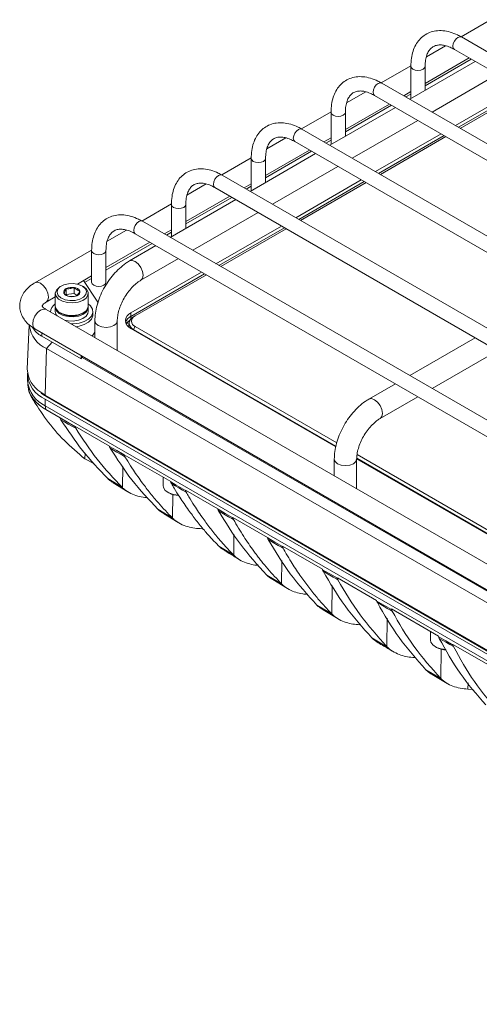
# Model space of a CAD drawing. Units: millimetres. Extents: x 54 to 2148, y 11 to 1376.
# Drawn here: x 1654 to 1752, y 773 to 982 of the extents above; entities that cross this region are included whole.
import ezdxf

# ---------------------------------------------------------------- set-up
doc = ezdxf.new("R2010")
doc.units = ezdxf.units.MM
doc.header["$LTSCALE"] = 5

msp = doc.modelspace()

# ---------------------------------------------------------------- linework, layer by layer
at = {"color": 7, "linetype": 'Continuous', "lineweight": 15}
for p, q in [((1754.35, 982.06), (1748.06, 978.43)), ((1961.42, 855.26), (1748.15, 978.38)), ((1744.75, 976.52), (1740.68, 974.17)), ((1740.42, 968.52), (1749.78, 973.92)), ((1746.63, 975.74), (1959.89, 852.62)), ((1737.38, 972.26), (1731.09, 968.63)), ((1751.05, 973.19), (1737.13, 965.15)), ((1737.37, 972.15), (1737.37, 965.41)), ((1750.22, 973.66), (1740.42, 968)), ((1740.42, 967.05), (1740.42, 972.15)), ((1741.89, 962.4), (1755.81, 970.44)), ((1944.45, 845.46), (1731.18, 968.58)), ((1746.84, 959.54), (1760.77, 967.58)), ((1727.78, 966.72), (1723.71, 964.37)), ((1729.66, 965.94), (1942.92, 842.82)), ((1735.85, 965.88), (1737.37, 966.76)), ((1737.37, 966.24), (1736.3, 965.62)), ((1737.37, 965.41), (1737.38, 965.3)), ((1761.41, 967.21), (1747.48, 959.17)), ((1761.78, 966.99), (1747.86, 958.95)), ((1734.08, 963.39), (1720.16, 955.35)), ((1723.45, 958.72), (1732.81, 964.12)), ((1733.25, 963.86), (1723.45, 958.2)), ((1720.41, 962.46), (1714.12, 958.83)), ((1720.4, 962.35), (1720.4, 955.61)), ((1723.45, 957.25), (1723.45, 962.35)), ((1724.92, 952.6), (1738.84, 960.64)), ((1927.48, 835.67), (1714.21, 958.78)), ((1718.88, 956.09), (1720.4, 956.96)), ((1729.87, 949.74), (1743.8, 957.78)), ((1744.44, 957.41), (1730.51, 949.37)), ((1744.81, 957.19), (1730.89, 949.16)), ((1710.81, 956.92), (1706.74, 954.57)), ((1712.69, 956.14), (1925.95, 833.03)), ((1720.4, 956.44), (1719.33, 955.83)), ((1720.4, 955.61), (1720.41, 955.5)), ((1717.11, 953.59), (1703.18, 945.55)), ((1706.47, 948.92), (1715.84, 954.33)), ((1716.28, 954.07), (1706.47, 948.4)), ((1703.44, 952.67), (1697.15, 949.04)), ((1703.43, 952.55), (1703.43, 945.81)), ((1706.47, 947.45), (1706.47, 952.55)), ((1707.95, 942.81), (1721.87, 950.84)), ((1910.51, 825.87), (1697.24, 948.98)), ((1693.84, 947.13), (1689.76, 944.77)), ((1701.91, 946.29), (1703.43, 947.16)), ((1703.43, 946.65), (1702.36, 946.03)), ((1712.9, 939.94), (1726.83, 947.98)), ((1727.47, 947.61), (1713.54, 939.57)), ((1727.84, 947.4), (1713.91, 939.36)), ((1689.5, 939.13), (1698.87, 944.53)), ((1695.72, 946.35), (1908.98, 823.23)), ((1703.44, 945.7), (1703.43, 945.81)), ((1686.46, 942.87), (1680.18, 939.24)), ((1700.14, 943.79), (1686.21, 935.76)), ((1686.46, 942.76), (1686.46, 936.02)), ((1699.31, 944.27), (1689.5, 938.61)), ((1689.5, 937.66), (1689.5, 942.76)), ((1690.98, 933.01), (1704.9, 941.05)), ((1893.54, 816.07), (1680.27, 939.19)), ((1695.93, 930.15), (1709.85, 938.18)), ((1676.87, 937.33), (1672.79, 934.98)), ((1678.75, 936.55), (1892.01, 813.43)), ((1684.94, 936.49), (1686.46, 937.37)), ((1686.46, 936.85), (1685.39, 936.23)), ((1686.47, 935.91), (1686.46, 936.02)), ((1710.5, 937.81), (1696.57, 929.78)), ((1710.87, 937.6), (1696.94, 929.56)), ((1672.53, 929.33), (1681.89, 934.73)), ((1682.34, 934.47), (1672.53, 928.81)), ((1683.17, 934), (1677.54, 930.75)), ((1669.49, 933.07), (1657.44, 926.12)), ((1669.49, 932.96), (1669.49, 926.22)), ((1672.53, 926.22), (1672.53, 932.96)), ((1679.92, 926.63), (1687.93, 931.25)), ((1677.83, 919.7), (1692.88, 928.39)), ((1693.52, 928.02), (1677.85, 918.97)), ((1693.9, 927.8), (1678.74, 919.05)), ((1666.45, 925.82), (1669.49, 927.57)), ((1670.63, 922.22), (1667.74, 926.56)), ((1669.49, 927.05), (1667.99, 926.19)), ((1661.76, 923.85), (1661.76, 921.15)), ((1663.03, 925.42), (1662.79, 925.28)), ((1664.08, 923.61), (1664.08, 924.87)), ((1665.77, 923.83), (1664.08, 923.61)), ((1665.77, 923.83), (1665.77, 925.09)), ((1666.43, 923.42), (1665.77, 923.83)), ((1667.74, 925.28), (1667.49, 925.42)), ((1668.76, 921.15), (1668.76, 923.85)), ((1659.82, 921.99), (1661.76, 923.11)), ((1670.84, 921.87), (1670.63, 922.22)), ((1670.63, 922.2), (1670.89, 921.76)), ((1885.52, 790.11), (1659.82, 920.4)), ((1660.76, 919.97), (1660.76, 919.86)), ((1661.76, 920.87), (1661.76, 919.97)), ((1662.79, 919.73), (1663.03, 919.58)), ((1667.49, 919.58), (1667.74, 919.73)), ((1668.76, 919.97), (1668.76, 920.87)), ((1669.76, 919.32), (1669.76, 919.97)), ((1677.83, 919.7), (1677.85, 918.97)), ((1670.18, 918), (1670.18, 914.42)), ((1674.94, 911.75), (1674.94, 918)), ((1677.43, 917.52), (1677.43, 916.68)), ((1678.38, 918.85), (1678.74, 919.05)), ((1656.21, 917.15), (1655.81, 907.72)), ((1657.44, 916.28), (1883.14, 785.98)), ((1669.61, 914.75), (1670.18, 915.61)), ((1670.18, 915.59), (1669.62, 914.75)), ((1721.42, 891.25), (1677.83, 916.41)), ((1678.38, 916.19), (1678.74, 916.81)), ((1721.44, 891.34), (1678.38, 916.19)), ((1678.74, 916.81), (1721.6, 892.06)), ((1667.24, 909.93), (1658.86, 914.76)), ((1751.05, 914.4), (1737.13, 906.37)), ((1659.9, 912.11), (1659.61, 902.24)), ((1880.4, 784.82), (1659.9, 912.11)), ((1674.94, 911.68), (1674.94, 911.75)), ((1741.89, 903.62), (1755.81, 911.65)), ((1667.24, 909.93), (1667.24, 910.62)), ((1667.57, 910.43), (1667.24, 909.93)), ((1667.44, 910.23), (1875.2, 790.3)), ((1655.85, 906.62), (1655.85, 905.23)), ((1734.08, 904.61), (1728.45, 901.36)), ((1655.9, 904.58), (1656.02, 903.77)), ((1656.55, 902.1), (1656.58, 902.04)), ((1656.55, 902.1), (1656.68, 901.85)), ((1659.61, 902.24), (1880.11, 774.94)), ((1880.14, 774.05), (1659.63, 901.34)), ((1659.63, 899.95), (1659.63, 901.34)), ((1659.71, 901.99), (1880.21, 774.7)), ((1730.83, 897.24), (1738.84, 901.86)), ((1880.14, 772.66), (1659.63, 899.95)), ((1659.72, 899.19), (1659.63, 899.95)), ((1659.72, 899.19), (1662.79, 897.41)), ((1662.79, 897.41), (1662.8, 897.38)), ((1665.94, 895.6), (1673.26, 891.37)), ((1665.94, 895.56), (1665.94, 895.6)), ((1673.26, 891.37), (1673.27, 891.32)), ((1670.08, 887.61), (1668.07, 888.63)), ((1676.42, 889.54), (1686.3, 883.84)), ((1676.43, 889.48), (1676.42, 889.54)), ((1721.09, 888.6), (1721.09, 885.03)), ((1772.33, 861.86), (1725.85, 888.68)), ((1725.85, 882.36), (1725.85, 888.6)), ((1772.35, 861.95), (1725.86, 888.79)), ((1725.94, 889.56), (1772.51, 862.67)), ((1672.9, 884.47), (1676.04, 882.54)), ((1684.67, 884.79), (1684.67, 882.98)), ((1686.3, 883.84), (1686.32, 883.76)), ((1674.04, 883.59), (1677.2, 881.66)), ((1689.45, 882.03), (1696.34, 878.05)), ((1689.46, 881.94), (1689.45, 882.03)), ((1725.85, 882.29), (1725.85, 882.36)), ((1685.69, 881.55), (1685.94, 881.4)), ((1683.53, 877.98), (1686.7, 876.05)), ((1696.34, 878.05), (1696.36, 877.95)), ((1684.74, 877.05), (1687.92, 875.12)), ((1699.5, 876.22), (1706.9, 871.95)), ((1699.52, 876.12), (1699.5, 876.22)), ((1706.9, 871.95), (1706.92, 871.84)), ((1696.56, 870.08), (1699.7, 868.19)), ((1710.08, 870.12), (1718.57, 865.22)), ((1710.1, 870), (1710.08, 870.12)), ((1718.57, 865.22), (1718.59, 865.09)), ((1706.72, 863.96), (1709.88, 862.06)), ((1707.99, 862.99), (1711.16, 861.09)), ((1721.75, 863.38), (1730.1, 858.56)), ((1721.76, 863.25), (1721.75, 863.38)), ((1730.1, 858.56), (1730.13, 858.41)), ((1717.4, 857.56), (1720.58, 855.67)), ((1718.71, 856.55), (1721.9, 854.64)), ((1733.27, 856.73), (1743.27, 850.95)), ((1733.29, 856.59), (1733.27, 856.73)), ((1729.11, 850.59), (1732.28, 848.71)), ((1741.59, 851.93), (1741.59, 850.12)), ((1743.27, 850.95), (1743.3, 850.8)), ((1742.61, 848.69), (1742.86, 848.54)), ((1746.34, 849.18), (1753.89, 844.83)), ((1746.36, 849.03), (1746.34, 849.18)), ((1740.59, 843.8), (1743.74, 841.94)), ((1741.94, 842.77), (1745.09, 840.91)), ((1749.52, 839.67), (1750.66, 839.61))]:
    msp.add_line(p, q, dxfattribs=at)
at = {"color": 8, "linetype": 'Continuous', "lineweight": 15}
for p, q in [((1677.85, 918.97), (1677.84, 918.43)), ((1658.86, 914.76), (1658.86, 915.46)), ((1678.38, 916.19), (1678.38, 916.09)), ((1659.9, 912.11), (1661.09, 913.47)), ((1658.66, 902.84), (1659.61, 902.24)), ((1668.07, 888.63), (1668.08, 889.85)), ((1676.04, 882.54), (1676.09, 887.05)), ((1686.7, 876.05), (1686.75, 881.07)), ((1692.96, 873.8), (1692.96, 874.08)), ((1699.7, 868.19), (1699.74, 872.63)), ((1709.88, 862.06), (1709.92, 867.04)), ((1720.58, 855.67), (1720.63, 861.74)), ((1732.28, 848.71), (1732.33, 854.76)), ((1726.52, 853.37), (1726.52, 853.67)), ((1743.74, 841.94), (1743.8, 848.17)), ((1738.15, 846.41), (1738.15, 846.73)), ((1749.52, 839.67), (1749.54, 841))]:
    msp.add_line(p, q, dxfattribs=at)
at = {"color": 8, "linetype": 'Continuous', "lineweight": 15, "flags": 128}
for points in [[(1748.15, 978.38), (1747.8, 978.44), (1747.39, 978.3), (1746.98, 977.97), (1746.63, 977.5), (1746.4, 976.96), (1746.31, 976.43), (1746.4, 976), (1746.63, 975.74), (1746.63, 975.74)], [(1737.37, 972.15), (1737.48, 971.81), (1737.81, 971.53), (1738.31, 971.33), (1738.89, 971.27), (1739.48, 971.33), (1739.97, 971.53), (1740.3, 971.81), (1740.42, 972.14)], [(1731.18, 968.58), (1730.83, 968.65), (1730.42, 968.5), (1730.01, 968.17), (1729.66, 967.7), (1729.43, 967.16), (1729.34, 966.64), (1729.43, 966.21), (1729.66, 965.94), (1729.66, 965.94)], [(1720.4, 962.35), (1720.51, 962.01), (1720.84, 961.73), (1721.34, 961.54), (1721.92, 961.47), (1722.5, 961.54), (1723, 961.73), (1723.33, 962.01), (1723.45, 962.34)], [(1712.37, 956.84), (1712.46, 957.36), (1712.69, 957.9), (1713.04, 958.37), (1713.45, 958.71), (1713.86, 958.85), (1714.21, 958.78)], [(1712.69, 956.14), (1712.69, 956.14), (1712.46, 956.41), (1712.37, 956.84)], [(1703.87, 951.93), (1703.54, 952.22), (1703.43, 952.55), (1703.43, 952.55)], [(1706.47, 952.55), (1706.36, 952.22), (1706.03, 951.93), (1705.53, 951.74), (1704.95, 951.67), (1704.37, 951.74), (1703.87, 951.93)], [(1695.4, 947.04), (1695.48, 947.57), (1695.72, 948.11), (1696.07, 948.58), (1696.48, 948.91), (1696.89, 949.05), (1697.24, 948.98)], [(1695.72, 946.35), (1695.72, 946.35), (1695.48, 946.61), (1695.4, 947.04)], [(1686.9, 942.13), (1686.57, 942.42), (1686.46, 942.76), (1686.46, 942.76)], [(1689.5, 942.75), (1689.39, 942.42), (1689.06, 942.13), (1688.56, 941.94), (1687.98, 941.88), (1687.4, 941.94), (1686.9, 942.13)], [(1678.43, 937.25), (1678.51, 937.77), (1678.75, 938.31), (1679.1, 938.78), (1679.51, 939.11), (1679.92, 939.26), (1680.27, 939.19)], [(1678.75, 936.55), (1678.75, 936.55), (1678.51, 936.82), (1678.43, 937.25)], [(1669.93, 932.34), (1669.6, 932.62), (1669.49, 932.96), (1669.49, 932.96)], [(1672.53, 932.95), (1672.42, 932.62), (1672.09, 932.34), (1671.59, 932.15), (1671.01, 932.08), (1670.43, 932.15), (1669.93, 932.34)], [(1677.54, 930.75), (1678.09, 930.86), (1678.73, 930.63), (1679.38, 930.11), (1679.92, 929.38), (1680.29, 928.54), (1680.42, 927.72), (1680.29, 927.05), (1679.93, 926.63)], [(1657.44, 926.12), (1657.99, 926.22), (1658.63, 926), (1659.28, 925.48), (1659.82, 924.74), (1660.19, 923.9), (1660.32, 923.08), (1660.19, 922.41), (1659.84, 922)], [(1656.95, 917.37), (1657.08, 918.18), (1657.44, 919.03), (1657.99, 919.76), (1658.63, 920.28), (1659.28, 920.51), (1659.82, 920.4)], [(1657.44, 916.28), (1657.44, 916.28), (1657.08, 916.7), (1656.95, 917.37)], [(1670.18, 918), (1670.36, 917.47), (1670.87, 917.02), (1671.65, 916.73), (1672.56, 916.62), (1673.47, 916.73), (1674.24, 917.02), (1674.76, 917.47), (1674.94, 917.99)], [(1728.45, 901.36), (1729, 901.47), (1729.64, 901.24), (1730.29, 900.72), (1730.83, 899.99), (1731.2, 899.14), (1731.33, 898.33), (1731.2, 897.66), (1730.84, 897.24)], [(1721.09, 888.6), (1721.27, 888.08), (1721.79, 887.63), (1722.56, 887.33), (1723.47, 887.23), (1724.38, 887.33), (1725.15, 887.63), (1725.67, 888.08), (1725.85, 888.6)]]:
    msp.add_lwpolyline(points, dxfattribs=at)
at = {"color": 7, "linetype": 'Continuous', "lineweight": 15, "flags": 128}
for points in [[(1664.55, 925.91), (1663.55, 925.66), (1662.75, 925.23), (1662.25, 924.67), (1662.12, 924.04), (1662.36, 923.42), (1662.96, 922.89), (1663.83, 922.51), (1664.88, 922.33), (1665.97, 922.36), (1666.98, 922.61), (1667.78, 923.04), (1668.27, 923.6), (1668.41, 924.23), (1668.16, 924.84), (1667.57, 925.37), (1666.69, 925.75), (1665.65, 925.94), (1664.55, 925.91)], [(1669.93, 925.6), (1669.6, 925.88), (1669.49, 926.22)], [(1672.53, 926.22), (1672.42, 925.88), (1672.09, 925.6), (1671.59, 925.41), (1671.01, 925.34), (1670.43, 925.41), (1669.93, 925.6)], [(1667.74, 925.28), (1668.37, 924.77), (1668.73, 924.14), (1668.7, 923.47), (1668.3, 922.85), (1667.58, 922.33), (1666.6, 921.98), (1665.48, 921.83), (1664.33, 921.9), (1663.29, 922.18), (1662.45, 922.64), (1661.93, 923.23), (1661.76, 923.89), (1661.98, 924.55), (1662.55, 925.12), (1662.79, 925.28)], [(1668.76, 921.6), (1669.23, 921.2), (1669.67, 920.5), (1669.75, 919.77), (1669.47, 919.04), (1668.84, 918.4), (1667.93, 917.88), (1666.8, 917.53), (1665.55, 917.38), (1665.07, 917.37)], [(1661.76, 921.15), (1661.93, 920.54), (1662.45, 919.95), (1663.29, 919.49), (1664.33, 919.21), (1665.48, 919.14), (1666.6, 919.29), (1667.58, 919.64), (1668.3, 920.15), (1668.7, 920.78), (1668.76, 921.15)], [(1668.75, 921.01), (1668.7, 920.5), (1668.32, 919.88), (1667.62, 919.37), (1666.67, 919.02), (1665.58, 918.86), (1664.46, 918.9), (1663.42, 919.15), (1662.57, 919.58), (1662, 920.14), (1661.77, 920.78), (1661.77, 921.01)], [(1668.76, 919.97), (1668.7, 919.6), (1668.32, 918.99), (1667.62, 918.48), (1666.67, 918.12), (1665.58, 917.96), (1664.46, 918), (1663.7, 918.16)], [(1669.76, 919.32), (1669.75, 919.11), (1669.47, 918.39), (1668.84, 917.74), (1667.93, 917.23), (1666.8, 916.88), (1666.12, 916.77)], [(1665.94, 895.56), (1665.93, 895.56), (1664.33, 896.49), (1662.81, 897.37), (1662.8, 897.38)], [(1662.96, 896.97), (1663.74, 896.52), (1664.52, 896.07), (1665.31, 895.62), (1666.09, 895.17)], [(1676.43, 889.48), (1676.43, 889.49), (1674.81, 890.43), (1673.28, 891.31), (1673.27, 891.32)], [(1673.42, 890.93), (1674.13, 890.52), (1674.84, 890.11), (1675.54, 889.7), (1676.25, 889.29), (1676.57, 889.11)], [(1689.46, 881.94), (1689.45, 881.95), (1687.49, 883.09), (1686.33, 883.76), (1686.32, 883.76)], [(1684.67, 882.98), (1684.74, 882.56), (1685.16, 881.94), (1685.9, 881.43), (1686.89, 881.09), (1687.92, 880.96)], [(1686.46, 883.39), (1687.24, 882.94), (1688.02, 882.49), (1688.81, 882.03), (1689.59, 881.58)], [(1699.52, 876.12), (1699.51, 876.13), (1697.89, 877.06), (1696.37, 877.95), (1696.36, 877.95)], [(1696.5, 877.59), (1697.2, 877.18), (1697.91, 876.77), (1698.62, 876.36), (1699.32, 875.95), (1699.64, 875.77)], [(1710.1, 870), (1710.09, 870.01), (1708.46, 870.95), (1706.93, 871.84), (1706.92, 871.84)], [(1707.05, 871.49), (1707.76, 871.08), (1708.47, 870.67), (1709.17, 870.26), (1709.88, 869.85), (1710.21, 869.66)], [(1721.76, 863.25), (1721.76, 863.26), (1720.13, 864.2), (1718.6, 865.09), (1718.59, 865.09)], [(1718.72, 864.75), (1719.42, 864.34), (1720.13, 863.93), (1720.84, 863.52), (1721.54, 863.11), (1721.88, 862.92)], [(1733.29, 856.59), (1733.28, 856.59), (1731.66, 857.53), (1730.14, 858.41), (1730.13, 858.41)], [(1730.25, 858.08), (1730.96, 857.67), (1731.67, 857.26), (1732.37, 856.86), (1733.08, 856.45), (1733.4, 856.27)], [(1746.36, 849.03), (1746.35, 849.03), (1744.79, 849.94), (1743.31, 850.8), (1743.3, 850.8)], [(1743.41, 850.48), (1744.17, 850.04), (1744.94, 849.6), (1745.7, 849.16), (1746.46, 848.72)], [(1741.59, 850.12), (1741.66, 849.7), (1742.08, 849.08), (1742.83, 848.57), (1743.82, 848.23), (1744.81, 848.1)]]:
    msp.add_lwpolyline(points, dxfattribs=at)
at = {"color": 7, "linetype": 'Continuous', "lineweight": 15}
for centre, radius, start, end in [((1664.34, 924.12), 0.79, 108.8698, 195.2846), ((1664.87, 924.68), 1.5, 210.7286, 265.7302), ((1665.26, 922.43), 2.7, 79.234, 115.9351), ((1665.66, 923.59), 1.5, 30.7286, 85.7302), ((1666.19, 924.15), 0.79, 288.8698, 15.2846), ((1662.85, 919.82), 2.09, 121.5239, 179.0834), ((1665.26, 925.83), 2.7, 259.234, 295.9351), ((1663.14, 920.01), 1.38, 181.5246, 222.7274), ((1665.26, 923.8), 4.77, 242.1832, 297.8168), ((1678.46, 918.05), 1.76, 110.7834, 249.2166), ((1678.77, 917.04), 2.14, 115.3601, 163.6766), ((1678.9, 916.12), 2.38, 122.805, 149.3793), ((1678.89, 917.52), 1.42, 110.7834, 249.2166), ((1679.16, 917.93), 1.2, 110.7834, 249.2166), ((1662.4, 917.8), 6.22, 187.0418, 246.3195), ((1661.17, 919.18), 4.98, 211.4946, 242.3403), ((1661.88, 908), 6.08, 182.6733, 238.0171), ((1662.09, 907.08), 6.24, 181.7961, 246.815), ((1662.31, 905.87), 6.49, 185.6534, 245.6668), ((1665.02, 908.44), 10.66, 231.6096, 240.1785), ((1688.04, 885.31), 4.44, 241.7051, 269.3966), ((1744.96, 852.44), 4.43, 241.6926, 269.0513)]:
    msp.add_arc(centre, radius, start, end, dxfattribs=at)
at = {"color": 8, "linetype": 'Continuous', "lineweight": 15}
for centre, radius, start, end in [((1678.88, 916.16), 2.32, 124.1041, 150.2752), ((1659.86, 902.2), 0.254, 171.6715, 234.3627)]:
    msp.add_arc(centre, radius, start, end, dxfattribs=at)
at = {"color": 7, "linetype": 'Continuous', "lineweight": 15}
for points, knots in [([(1748.15, 978.38), (1747.88, 978.53), (1747.09, 978.96), (1745.76, 979.46), (1744.2, 979.77), (1742.71, 979.74), (1741.35, 979.38), (1740.15, 978.73), (1739.16, 977.83), (1738.37, 976.7), (1737.8, 975.38), (1737.44, 973.86), (1737.39, 972.73), (1737.37, 972.15)], [0, 0, 0, 0, 0.052967, 0.152846, 0.252566, 0.35035, 0.444772, 0.535904, 0.625472, 0.715157, 0.806915, 0.901609, 1, 1, 1, 1]), ([(1740.42, 972.15), (1740.42, 972.38), (1740.44, 973.07), (1740.61, 974.07), (1740.96, 975.05), (1741.44, 975.79), (1742.04, 976.31), (1742.75, 976.62), (1743.61, 976.73), (1744.59, 976.6), (1745.62, 976.28), (1746.33, 975.9), (1746.63, 975.74)], [0, 0, 0, 0, 0.054859, 0.159552, 0.264164, 0.370134, 0.481236, 0.603567, 0.710123, 0.811592, 0.919655, 1, 1, 1, 1]), ([(1731.18, 968.58), (1730.91, 968.73), (1730.12, 969.16), (1728.79, 969.67), (1727.23, 969.97), (1725.74, 969.94), (1724.38, 969.59), (1723.18, 968.94), (1722.19, 968.03), (1721.4, 966.91), (1720.83, 965.58), (1720.47, 964.06), (1720.42, 962.93), (1720.4, 962.35)], [0, 0, 0, 0, 0.052967, 0.152846, 0.252566, 0.35035, 0.444772, 0.535904, 0.625472, 0.715157, 0.806915, 0.901609, 1, 1, 1, 1]), ([(1723.45, 962.35), (1723.45, 962.59), (1723.47, 963.27), (1723.64, 964.28), (1723.99, 965.25), (1724.47, 965.99), (1725.07, 966.52), (1725.77, 966.83), (1726.64, 966.93), (1727.62, 966.81), (1728.65, 966.48), (1729.36, 966.1), (1729.66, 965.94)], [0, 0, 0, 0, 0.054859, 0.159552, 0.264164, 0.370134, 0.481236, 0.603567, 0.710123, 0.811592, 0.919655, 1, 1, 1, 1]), ([(1714.21, 958.78), (1713.94, 958.93), (1713.15, 959.37), (1711.82, 959.87), (1710.26, 960.17), (1708.77, 960.14), (1707.4, 959.79), (1706.21, 959.14), (1705.22, 958.23), (1704.43, 957.11), (1703.86, 955.78), (1703.5, 954.27), (1703.45, 953.13), (1703.43, 952.55)], [0, 0, 0, 0, 0.052967, 0.152846, 0.252566, 0.35035, 0.444772, 0.535904, 0.625472, 0.715157, 0.806915, 0.901609, 1, 1, 1, 1]), ([(1706.47, 952.55), (1706.48, 952.79), (1706.5, 953.48), (1706.66, 954.48), (1707.02, 955.46), (1707.5, 956.2), (1708.1, 956.72), (1708.8, 957.03), (1709.67, 957.13), (1710.65, 957.01), (1711.68, 956.68), (1712.39, 956.3), (1712.69, 956.14)], [0, 0, 0, 0, 0.054859, 0.159552, 0.264164, 0.370134, 0.481236, 0.603567, 0.710123, 0.811592, 0.919655, 1, 1, 1, 1]), ([(1697.24, 948.98), (1696.97, 949.14), (1696.17, 949.57), (1694.85, 950.07), (1693.29, 950.37), (1691.8, 950.35), (1690.43, 949.99), (1689.24, 949.34), (1688.24, 948.44), (1687.46, 947.31), (1686.89, 945.99), (1686.53, 944.47), (1686.48, 943.33), (1686.46, 942.76)], [0, 0, 0, 0, 0.052967, 0.152846, 0.252566, 0.35035, 0.444772, 0.535904, 0.625472, 0.715157, 0.806915, 0.901609, 1, 1, 1, 1]), ([(1689.5, 942.76), (1689.51, 942.99), (1689.53, 943.68), (1689.69, 944.68), (1690.05, 945.66), (1690.53, 946.4), (1691.13, 946.92), (1691.83, 947.23), (1692.7, 947.34), (1693.68, 947.21), (1694.71, 946.89), (1695.42, 946.51), (1695.72, 946.35)], [0, 0, 0, 0, 0.054859, 0.159552, 0.264164, 0.370134, 0.481236, 0.603567, 0.710123, 0.811592, 0.919655, 1, 1, 1, 1]), ([(1680.27, 939.19), (1680, 939.34), (1679.2, 939.77), (1677.88, 940.28), (1676.32, 940.58), (1674.83, 940.55), (1673.46, 940.19), (1672.27, 939.55), (1671.27, 938.64), (1670.49, 937.52), (1669.92, 936.19), (1669.55, 934.67), (1669.51, 933.54), (1669.49, 932.96)], [0, 0, 0, 0, 0.052967, 0.152846, 0.252566, 0.35035, 0.444772, 0.535904, 0.625472, 0.715157, 0.806915, 0.901609, 1, 1, 1, 1]), ([(1672.53, 932.96), (1672.54, 933.2), (1672.55, 933.88), (1672.72, 934.89), (1673.08, 935.86), (1673.56, 936.6), (1674.15, 937.13), (1674.86, 937.44), (1675.73, 937.54), (1676.71, 937.42), (1677.74, 937.09), (1678.45, 936.71), (1678.75, 936.55)], [0, 0, 0, 0, 0.054859, 0.159552, 0.264164, 0.370134, 0.481236, 0.603567, 0.710123, 0.811592, 0.919655, 1, 1, 1, 1]), ([(1677.54, 930.75), (1677.28, 930.59), (1676.54, 930.14), (1675.39, 929.2), (1674.12, 927.9), (1672.99, 926.42), (1672.01, 924.82), (1671.21, 923.12), (1670.62, 921.37), (1670.25, 919.64), (1670.2, 918.54), (1670.18, 918)], [0, 0, 0, 0, 0.064745, 0.182553, 0.299949, 0.416874, 0.533513, 0.650298, 0.767614, 0.885975, 1, 1, 1, 1]), ([(1657.44, 926.12), (1657.2, 925.96), (1656.55, 925.56), (1655.67, 924.79), (1654.89, 923.78), (1654.39, 922.67), (1654.16, 921.49), (1654.24, 920.28), (1654.63, 919.11), (1655.28, 918.06), (1656.2, 917.08), (1657.01, 916.56), (1657.44, 916.28)], [0, 0, 0, 0, 0.0665, 0.175815, 0.279433, 0.378167, 0.474313, 0.576416, 0.675973, 0.776007, 0.880063, 1, 1, 1, 1]), ([(1674.94, 918), (1674.94, 918.17), (1674.96, 918.68), (1675.11, 919.66), (1675.47, 920.9), (1676.02, 922.19), (1676.73, 923.44), (1677.57, 924.59), (1678.48, 925.56), (1679.28, 926.23), (1679.75, 926.52), (1679.92, 926.63)], [0, 0, 0, 0, 0.062499, 0.182846, 0.305179, 0.429358, 0.554611, 0.680043, 0.804463, 0.927003, 1, 1, 1, 1]), ([(1664.08, 924.87), (1663.99, 924.64), (1663.82, 924.21), (1663.65, 924.01), (1663.57, 923.91)], [0, 0, 0, 0, 0.534645, 1, 1, 1, 1]), ([(1663.57, 923.91), (1663.78, 923.72), (1664.18, 923.37), (1664.57, 923.24), (1664.75, 923.18)], [0, 0, 0, 0, 0.534645, 1, 1, 1, 1]), ([(1665.77, 925.09), (1665.68, 925.06), (1665.33, 924.93), (1664.74, 924.82), (1664.27, 924.85), (1664.08, 924.87)], [0, 0, 0, 0, 0.152231, 0.652376, 1, 1, 1, 1]), ([(1666.95, 924.36), (1666.74, 924.43), (1666.34, 924.57), (1665.95, 924.93), (1665.77, 925.09)], [0, 0, 0, 0, 0.534645, 1, 1, 1, 1]), ([(1666.44, 923.4), (1666.53, 923.52), (1666.7, 923.73), (1666.87, 924.16), (1666.95, 924.36)], [0, 0, 0, 0, 0.5346453, 1, 1, 1, 1]), ([(1658.97, 921.21), (1658.97, 921.21), (1658.96, 921.2), (1659.07, 921.41), (1659.38, 921.72), (1659.71, 921.92), (1659.82, 921.99)], [0, 0, 0, 0, 0.24071, 0.53179, 0.8401, 1, 1, 1, 1]), ([(1664.75, 923.18), (1664.95, 923.16), (1665.42, 923.13), (1666, 923.24), (1666.36, 923.37), (1666.44, 923.4)], [0, 0, 0, 0, 0.347624, 0.847769, 1, 1, 1, 1]), ([(1659.82, 920.4), (1659.71, 920.47), (1659.4, 920.66), (1659.08, 920.97), (1658.96, 921.18), (1658.97, 921.19), (1658.97, 921.19)], [0, 0, 0, 0, 0.156488, 0.450542, 0.749467, 1, 1, 1, 1]), ([(1656.05, 903.77), (1656.06, 903.65), (1656.11, 903.1), (1656.29, 902.53), (1656.54, 902.12), (1656.56, 902.09)], [0, 0, 0, 0, 0.207093, 0.94073, 1, 1, 1, 1]), ([(1658.4, 900.08), (1658.07, 900.37), (1657.41, 900.96), (1656.66, 901.97), (1656.17, 902.92), (1656.09, 903.54), (1656.06, 903.77)], [0, 0, 0, 0, 0.257629, 0.520482, 0.820597, 1, 1, 1, 1]), ([(1658.77, 902.61), (1658.8, 902.58), (1659.07, 902.36), (1659.41, 902.16), (1659.71, 901.99)], [0, 0, 0, 0, 0.114013, 1, 1, 1, 1]), ([(1656.74, 901.72), (1656.72, 901.75), (1656.69, 901.82), (1656.65, 901.92), (1656.61, 902.03), (1656.6, 902.1), (1656.59, 902.14)], [0, 0, 0, 0, 0.246538, 0.494419, 0.746492, 1, 1, 1, 1]), ([(1656.59, 902.14), (1656.66, 902.03), (1656.78, 901.82), (1657.11, 901.36), (1657.61, 900.76), (1658.14, 900.31), (1658.4, 900.08)], [0, 0, 0, 0, 0.146908, 0.294129, 0.644898, 1, 1, 1, 1]), ([(1656.74, 901.72), (1657.76, 900.11), (1659.79, 896.89), (1663.56, 892.47), (1666.56, 889.91), (1668.07, 888.63)], [0, 0, 0, 0, 0.333195, 0.66663, 1, 1, 1, 1]), ([(1656.92, 901.44), (1657.01, 901.29), (1657.28, 900.82), (1657.57, 900.35), (1657.77, 900.03)], [0, 0, 0, 0, 0.316562, 1, 1, 1, 1]), ([(1728.45, 901.36), (1728.19, 901.2), (1727.46, 900.75), (1726.3, 899.81), (1725.04, 898.51), (1723.9, 897.03), (1722.92, 895.42), (1722.13, 893.73), (1721.54, 891.98), (1721.16, 890.25), (1721.11, 889.15), (1721.09, 888.6)], [0, 0, 0, 0, 0.064745, 0.182553, 0.299949, 0.416874, 0.533513, 0.650298, 0.767614, 0.885975, 1, 1, 1, 1]), ([(1662.8, 897.38), (1662.81, 897.34), (1662.82, 897.27), (1662.86, 897.17), (1662.91, 897.07), (1662.94, 897.01), (1662.96, 896.97)], [0, 0, 0, 0, 0.246665, 0.494655, 0.746665, 1, 1, 1, 1]), ([(1662.96, 896.97), (1664.42, 894.76), (1667.33, 890.34), (1671.04, 886.42), (1672.9, 884.47)], [0, 0, 0, 0, 0.500002, 1, 1, 1, 1]), ([(1725.85, 888.6), (1725.86, 888.78), (1725.87, 889.29), (1726.02, 890.26), (1726.39, 891.51), (1726.94, 892.8), (1727.64, 894.05), (1728.48, 895.2), (1729.39, 896.17), (1730.19, 896.84), (1730.66, 897.13), (1730.83, 897.24)], [0, 0, 0, 0, 0.062499, 0.182846, 0.305179, 0.429358, 0.554611, 0.680043, 0.804463, 0.927003, 1, 1, 1, 1]), ([(1666.09, 895.17), (1666.07, 895.2), (1666.03, 895.26), (1665.99, 895.35), (1665.96, 895.45), (1665.95, 895.52), (1665.94, 895.56)], [0, 0, 0, 0, 0.245974, 0.493452, 0.74584, 1, 1, 1, 1]), ([(1666.09, 895.17), (1667.54, 892.93), (1670.46, 888.47), (1674.18, 884.52), (1676.04, 882.54)], [0, 0, 0, 0, 0.500001, 1, 1, 1, 1]), ([(1673.27, 891.32), (1673.28, 891.28), (1673.29, 891.21), (1673.33, 891.11), (1673.37, 891.02), (1673.41, 890.96), (1673.42, 890.93)], [0, 0, 0, 0, 0.24691, 0.49505, 0.746912, 1, 1, 1, 1]), ([(1673.42, 890.93), (1674.9, 888.64), (1677.84, 884.06), (1681.64, 880), (1683.53, 877.98)], [0, 0, 0, 0, 0.499999, 1, 1, 1, 1]), ([(1676.57, 889.11), (1676.55, 889.14), (1676.52, 889.19), (1676.48, 889.29), (1676.45, 889.38), (1676.44, 889.45), (1676.43, 889.48)], [0, 0, 0, 0, 0.246216, 0.493849, 0.746094, 1, 1, 1, 1]), ([(1676.57, 889.11), (1676.77, 888.78), (1677.35, 887.83), (1678.56, 885.95), (1680.15, 883.68), (1681.93, 881.36), (1683.56, 879.41), (1685.15, 877.64), (1686.18, 876.58), (1686.7, 876.05)], [0, 0, 0, 0, 0.06904, 0.204618, 0.40952, 0.572452, 0.735561, 0.867724, 1, 1, 1, 1]), ([(1674.06, 883.62), (1673.8, 883.76), (1673.38, 884.01), (1673.03, 884.33), (1672.9, 884.47)], [0, 0, 0, 0, 0.5891854, 1, 1, 1, 1]), ([(1686.32, 883.76), (1686.33, 883.73), (1686.34, 883.66), (1686.37, 883.57), (1686.41, 883.48), (1686.45, 883.42), (1686.46, 883.39)], [0, 0, 0, 0, 0.247222, 0.49555, 0.747223, 1, 1, 1, 1]), ([(1681.38, 880.41), (1681.2, 880.42), (1680.47, 880.45), (1679.25, 880.73), (1677.75, 881.28), (1676.69, 881.94), (1676.18, 882.41), (1676.04, 882.54)], [0, 0, 0, 0, 0.08865, 0.343934, 0.615491, 0.897212, 1, 1, 1, 1]), ([(1686.46, 883.39), (1686.65, 883.06), (1687.22, 882.1), (1688.4, 880.21), (1689.95, 877.93), (1691.72, 875.57), (1693.35, 873.57), (1694.96, 871.74), (1696.03, 870.63), (1696.56, 870.08)], [0, 0, 0, 0, 0.068339, 0.201301, 0.402891, 0.565792, 0.728878, 0.864378, 1, 1, 1, 1]), ([(1689.59, 881.58), (1689.57, 881.61), (1689.54, 881.67), (1689.51, 881.76), (1689.48, 881.85), (1689.47, 881.91), (1689.46, 881.94)], [0, 0, 0, 0, 0.246567, 0.494428, 0.746468, 1, 1, 1, 1]), ([(1689.59, 881.58), (1689.78, 881.26), (1690.34, 880.3), (1691.51, 878.4), (1693.06, 876.11), (1694.83, 873.74), (1696.47, 871.72), (1698.09, 869.87), (1699.16, 868.75), (1699.7, 868.19)], [0, 0, 0, 0, 0.06801, 0.200228, 0.400747, 0.563701, 0.726842, 0.863358, 1, 1, 1, 1]), ([(1684.76, 877.08), (1684.46, 877.25), (1684.01, 877.51), (1683.66, 877.86), (1683.53, 877.98)], [0, 0, 0, 0, 0.653138, 1, 1, 1, 1]), ([(1696.36, 877.95), (1696.37, 877.92), (1696.38, 877.86), (1696.41, 877.76), (1696.45, 877.67), (1696.48, 877.62), (1696.5, 877.59)], [0, 0, 0, 0, 0.2473812, 0.4958061, 0.7473833, 1, 1, 1, 1]), ([(1696.5, 877.59), (1697.97, 875.18), (1700.91, 870.35), (1704.78, 866.09), (1706.72, 863.96)], [0, 0, 0, 0, 0.499988, 1, 1, 1, 1]), ([(1692.96, 873.8), (1692.44, 873.83), (1691.39, 873.88), (1689.85, 874.22), (1688.36, 874.8), (1687.32, 875.47), (1686.82, 875.94), (1686.7, 876.05)], [0, 0, 0, 0, 0.214361, 0.433604, 0.672348, 0.920194, 1, 1, 1, 1]), ([(1699.64, 875.77), (1699.62, 875.8), (1699.6, 875.85), (1699.56, 875.94), (1699.53, 876.03), (1699.52, 876.09), (1699.52, 876.12)], [0, 0, 0, 0, 0.246726, 0.494688, 0.746634, 1, 1, 1, 1]), ([(1699.64, 875.77), (1700.36, 874.55), (1701.71, 872.26), (1703.33, 869.92), (1704.18, 868.77), (1704.29, 868.63), (1704.29, 868.63), (1704.29, 868.63), (1704.29, 868.63), (1704.29, 868.63), (1704.29, 868.63), (1704.29, 868.63), (1704.29, 868.63), (1704.29, 868.63), (1704.29, 868.63), (1704.29, 868.62), (1704.3, 868.62), (1704.31, 868.6), (1704.33, 868.57), (1704.38, 868.51), (1704.47, 868.38), (1704.66, 868.13), (1705.04, 867.63), (1705.81, 866.65), (1707.41, 864.7), (1708.89, 863.12), (1709.88, 862.06)], [0, 0, 0, 0, 0.249935, 0.469348, 0.499964, 0.499964, 0.499965, 0.499966, 0.499968, 0.499972, 0.499979, 0.499994, 0.500025, 0.500086, 0.500208, 0.500452, 0.500941, 0.501918, 0.503871, 0.507779, 0.515593, 0.531223, 0.562481, 0.624995, 0.750012, 1, 1, 1, 1]), ([(1706.92, 871.84), (1706.93, 871.81), (1706.94, 871.75), (1706.97, 871.66), (1707.01, 871.57), (1707.04, 871.52), (1707.05, 871.49)], [0, 0, 0, 0, 0.247522, 0.496033, 0.747525, 1, 1, 1, 1]), ([(1707.05, 871.49), (1708.53, 869.02), (1711.49, 864.09), (1715.43, 859.74), (1717.4, 857.56)], [0, 0, 0, 0, 0.499979, 1, 1, 1, 1]), ([(1697.81, 869.15), (1697.49, 869.34), (1697.03, 869.62), (1696.67, 869.97), (1696.56, 870.08)], [0, 0, 0, 0, 0.701407, 1, 1, 1, 1]), ([(1697.8, 869.12), (1698.44, 868.73), (1699.49, 868.09), (1700.54, 867.46), (1700.95, 867.21)], [0, 0, 0, 0, 0.60908, 1, 1, 1, 1]), ([(1710.21, 869.66), (1710.2, 869.69), (1710.17, 869.74), (1710.14, 869.83), (1710.11, 869.91), (1710.1, 869.97), (1710.1, 870)], [0, 0, 0, 0, 0.246867, 0.494919, 0.746781, 1, 1, 1, 1]), ([(1710.21, 869.66), (1710.44, 869.26), (1710.98, 868.29), (1712.14, 866.37), (1713.64, 864.09), (1715.42, 861.64), (1717.13, 859.49), (1718.84, 857.5), (1720, 856.28), (1720.58, 855.67)], [0, 0, 0, 0, 0.079267, 0.193844, 0.387995, 0.551575, 0.71536, 0.857608, 1, 1, 1, 1]), ([(1704.96, 866.02), (1704.72, 866.04), (1703.95, 866.09), (1702.7, 866.39), (1701.26, 866.97), (1700.28, 867.63), (1699.81, 868.08), (1699.7, 868.19)], [0, 0, 0, 0, 0.118241, 0.367261, 0.637056, 0.917105, 1, 1, 1, 1]), ([(1718.59, 865.09), (1718.6, 865.06), (1718.61, 865), (1718.64, 864.91), (1718.67, 864.83), (1718.7, 864.77), (1718.72, 864.75)], [0, 0, 0, 0, 0.247671, 0.496272, 0.747674, 1, 1, 1, 1]), ([(1708, 863), (1707.66, 863.21), (1707.19, 863.49), (1706.82, 863.86), (1706.72, 863.96)], [0, 0, 0, 0, 0.731549, 1, 1, 1, 1]), ([(1718.72, 864.75), (1720.19, 862.24), (1723.15, 857.22), (1727.12, 852.8), (1729.11, 850.59)], [0, 0, 0, 0, 0.499975, 1, 1, 1, 1]), ([(1721.88, 862.92), (1721.86, 862.95), (1721.84, 863), (1721.81, 863.08), (1721.78, 863.17), (1721.77, 863.22), (1721.76, 863.25)], [0, 0, 0, 0, 0.24703, 0.495186, 0.746952, 1, 1, 1, 1]), ([(1721.88, 862.92), (1723.36, 860.4), (1726.31, 855.36), (1730.29, 850.93), (1732.28, 848.71)], [0, 0, 0, 0, 0.499973, 1, 1, 1, 1]), ([(1715.47, 859.83), (1715.1, 859.86), (1714.22, 859.92), (1712.85, 860.26), (1711.42, 860.85), (1710.44, 861.52), (1709.98, 861.97), (1709.88, 862.06)], [0, 0, 0, 0, 0.1694264, 0.4034009, 0.6606974, 0.9279012, 1, 1, 1, 1]), ([(1718.72, 856.56), (1718.36, 856.79), (1717.88, 857.09), (1717.49, 857.47), (1717.4, 857.56)], [0, 0, 0, 0, 0.761051, 1, 1, 1, 1]), ([(1730.13, 858.41), (1730.14, 858.38), (1730.15, 858.33), (1730.18, 858.24), (1730.21, 858.16), (1730.24, 858.11), (1730.25, 858.08)], [0, 0, 0, 0, 0.2478096, 0.4964933, 0.7478119, 1, 1, 1, 1]), ([(1730.25, 858.08), (1731.72, 855.55), (1734.64, 850.48), (1738.61, 846.03), (1740.59, 843.8)], [0, 0, 0, 0, 0.499968, 1, 1, 1, 1]), ([(1733.4, 856.27), (1733.38, 856.29), (1733.36, 856.34), (1733.33, 856.42), (1733.3, 856.5), (1733.29, 856.56), (1733.29, 856.59)], [0, 0, 0, 0, 0.247194, 0.4954553, 0.747125, 1, 1, 1, 1]), ([(1726.52, 853.37), (1726.02, 853.41), (1725.01, 853.49), (1723.53, 853.86), (1722.09, 854.46), (1721.12, 855.13), (1720.67, 855.58), (1720.58, 855.67)], [0, 0, 0, 0, 0.2156789, 0.4360399, 0.6815976, 0.9367332, 1, 1, 1, 1]), ([(1733.4, 856.27), (1734.86, 853.72), (1737.78, 848.64), (1741.76, 844.18), (1743.74, 841.94)], [0, 0, 0, 0, 0.500021, 1, 1, 1, 1]), ([(1730.46, 849.56), (1730.08, 849.8), (1729.58, 850.11), (1729.19, 850.51), (1729.11, 850.59)], [0, 0, 0, 0, 0.781637, 1, 1, 1, 1]), ([(1743.3, 850.8), (1743.31, 850.77), (1743.32, 850.71), (1743.35, 850.63), (1743.38, 850.55), (1743.4, 850.5), (1743.41, 850.48)], [0, 0, 0, 0, 0.248007, 0.496807, 0.748006, 1, 1, 1, 1]), ([(1743.41, 850.48), (1744.81, 847.96), (1747.59, 842.92), (1751.42, 838.52), (1753.33, 836.32)], [0, 0, 0, 0, 0.500017, 1, 1, 1, 1]), ([(1730.45, 849.55), (1731.22, 849.08), (1732.28, 848.45), (1733.34, 847.83), (1733.63, 847.66)], [0, 0, 0, 0, 0.729501, 1, 1, 1, 1]), ([(1738.15, 846.41), (1737.65, 846.45), (1736.65, 846.53), (1735.18, 846.91), (1733.76, 847.52), (1732.81, 848.19), (1732.36, 848.63), (1732.28, 848.71)], [0, 0, 0, 0, 0.216192, 0.437063, 0.683521, 0.939628, 1, 1, 1, 1]), ([(1746.46, 848.72), (1746.45, 848.74), (1746.42, 848.79), (1746.4, 848.87), (1746.37, 848.95), (1746.36, 849), (1746.36, 849.03)], [0, 0, 0, 0, 0.247477, 0.495921, 0.747425, 1, 1, 1, 1]), ([(1746.46, 848.72), (1747.85, 846.19), (1750.63, 841.14), (1754.47, 836.74), (1756.38, 834.53)], [0, 0, 0, 0, 0.500014, 1, 1, 1, 1]), ([(1741.93, 842.77), (1741.55, 843.01), (1741.06, 843.32), (1740.67, 843.71), (1740.59, 843.8)], [0, 0, 0, 0, 0.787688, 1, 1, 1, 1]), ([(1749.52, 839.67), (1748.41, 839.81), (1746.73, 840.02), (1744.85, 840.95), (1744.11, 841.61), (1743.74, 841.94)], [0, 0, 0, 0, 0.49902, 0.748437, 1, 1, 1, 1])]:
    msp.add_open_spline(points, degree=3, knots=knots, dxfattribs=at)

doc.saveas('drawing.dxf')
